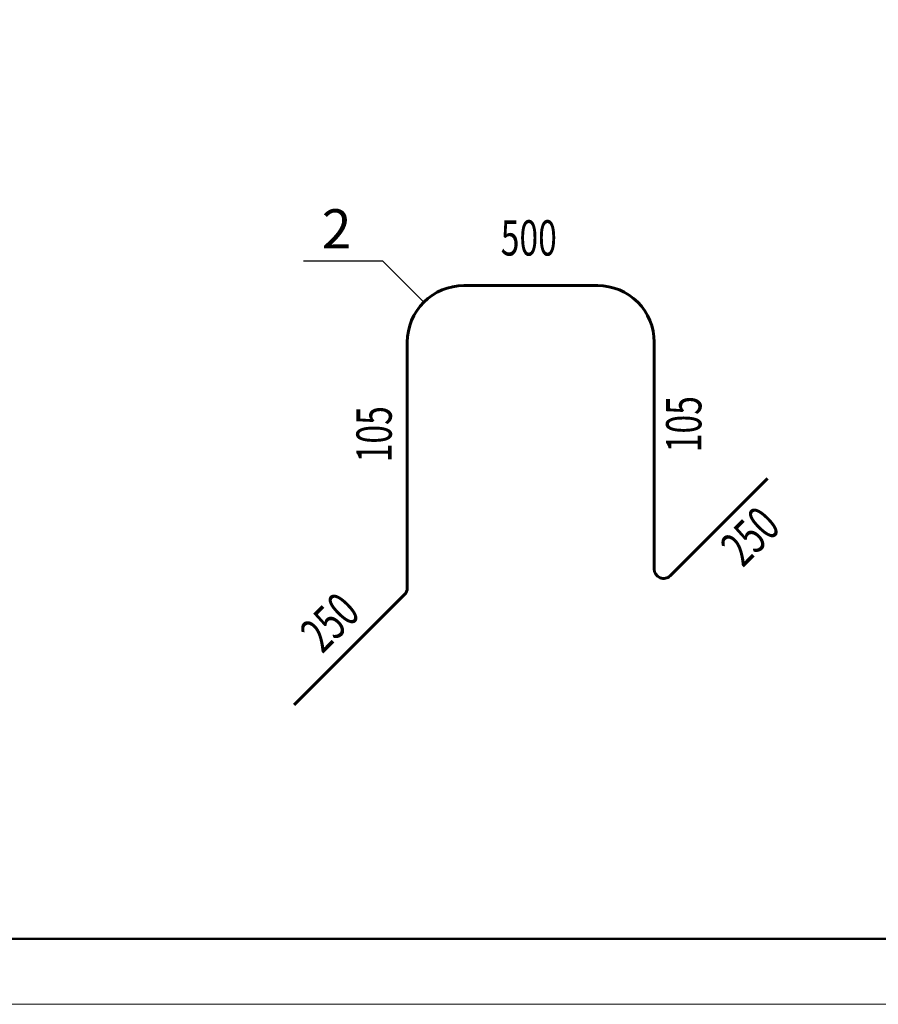
# Model space of a CAD drawing. Units: millimetres. Extents: x 748380 to 1923919, y -163883 to -134181.
# Drawn here: x 997816 to 1004383, y -163881 to -156350 of the extents above; entities that cross this region are included whole.
import ezdxf
from ezdxf.enums import TextEntityAlignment as Align

# ---------------------------------------------------------------- set-up
doc = ezdxf.new("R2010")
doc.units = ezdxf.units.MM
for name, color, linetype, lineweight in [('009_тонкий', 7, 'Continuous', 9), ('020_текст', 7, 'Continuous', 20), ('040_основной', 5, 'Continuous', 40)]:
    doc.layers.add(name, color=color, linetype=linetype, lineweight=lineweight)
doc.styles.add('IOL', font='simplex.shx', dxfattribs={"width": 0.7, "height": 0.1})
doc.styles.get("Standard").update_dxf_attribs({"font": 'times.ttf', "height": 300})
doc.styles.add('style3', font='times.ttf', dxfattribs={"height": 2})

# ---------------------------------------------------------------- blocks, each defined once
blk = doc.blocks.new('*U1003')
at = {"layer": '009_тонкий', "color": 0, "lineweight": 9}
blk.add_lwpolyline([(420, -297), (0, -297), (0, 0), (420, 0)], close=True, dxfattribs=at)
at = {"layer": '040_основной', "color": 0, "lineweight": 50}
blk.add_lwpolyline([(20, -292), (415, -292), (415, -5), (20, -5)], close=True, dxfattribs=at)

msp = doc.modelspace()

# ---------------------------------------------------------------- linework, layer by layer
at = {"color": 1, "elevation": -1530}
msp.add_lwpolyline([(1000906.7, -158510.2), (1000594, -158197.6), (999987.5, -158197.6)], dxfattribs=at)
msp.add_lwpolyline([(1000906.7, -158510.2), (1000594, -158197.6), (999987.5, -158197.6)], dxfattribs=at)
at = {"lineweight": 60, "elevation": -1530}
msp.add_lwpolyline([(1003534.3, -159860.4), (1002791.8, -160602.9, -0.668179), (1002668.8, -160552), (1002668.8, -158815.7, 0.414214), (1002236.8, -158383.7), (1001212.2, -158383.7, 0.414214), (1000780.2, -158815.7), (1000780.2, -160696, -0.198912), (1000759.1, -160746.9), (999914.7, -161591.4)], format="xyb", dxfattribs=at)
msp.add_lwpolyline([(1003534.3, -159860.4), (1002791.8, -160602.9, -0.668179), (1002668.8, -160552), (1002668.8, -158815.7, 0.414214), (1002236.8, -158383.7), (1001212.2, -158383.7, 0.414214), (1000780.2, -158815.7), (1000780.2, -160696, -0.198912), (1000759.1, -160746.9), (999914.7, -161591.4)], format="xyb", dxfattribs=at)

# ---------------------------------------------------------------- block references
at = {"layer": '020_текст', "xscale": 100, "yscale": 100, "zscale": 100}
msp.add_blockref('*U1003', (981783.2, -134181.3), dxfattribs=at)

# ---------------------------------------------------------------- texts
at = {"style": 'IOL', "width": 0.7}
msp.add_text('500', height=270, dxfattribs=at).set_placement((1001709.6, -158153.7, -1530), align=Align.CENTER)
msp.add_text('500', height=270, dxfattribs=at).set_placement((1001709.6, -158153.7, -1530), align=Align.CENTER)
for s, rotation, p in [('105', 90, (1003029.7, -159443.8)), ('105', 90, (1000661.4, -159520.7)), ('250', 45, (1003497.3, -160395.6)), ('250', 45, (1003497.3, -160395.6)), ('250', 45, (1000282.9, -161053.8)), ('250', 45, (1000282.9, -161053.8))]:
    msp.add_text(s, height=270, rotation=rotation, dxfattribs=at).set_placement(p, align=Align.CENTER)
at = {"ltscale": 0.02, "insert": (1000240.1, -157988.5, -1530), "char_height": 300, "attachment_point": 5, "style": 'style3'}
msp.add_mtext('2', dxfattribs=at)
at = {"insert": (964178, -162456), "char_height": 250, "attachment_point": 1}
msp.add_mtext_dynamic_manual_height_columns('\\pi941.8618;План котлована, сечение 1-1', width=6335.057, gutter_width=1500, heights=[0], dxfattribs=at)

doc.saveas('drawing.dxf')
